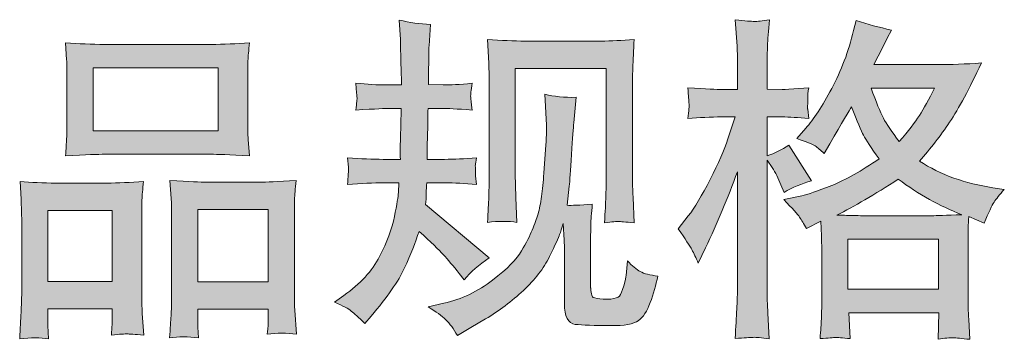
# Model space of a CAD drawing. Units: inches. Extents: x 4.6 to 92.6, y -72.4 to -5.3.
# Drawn here: x 29.2 to 35.3, y -72.3 to -70.4 of the extents above; entities that cross this region are included whole.
import ezdxf

# ---------------------------------------------------------------- set-up
doc = ezdxf.new("R2010")
doc.units = ezdxf.units.IN
doc.header["$MEASUREMENT"] = 0
doc.layers.add('图层 1', color=7, linetype='Continuous')

msp = doc.modelspace()

# ---------------------------------------------------------------- hatches: boundary and pattern name
at = {"layer": '图层 1'}
h = msp.add_hatch(color=7, dxfattribs=at)
h.dxf.hatch_style = 2
edge = h.paths.add_edge_path()
edge.add_spline(control_points=[(31.1123, -72.1126), (31.1123, -72.1126), (31.1702, -72.0712), (31.1702, -72.0712), (31.2722, -71.9996), (31.3459, -71.919), (31.3921, -71.8294), (31.4382, -71.7398), (31.4692, -71.6564), (31.4844, -71.58), (31.4995, -71.5035), (31.5078, -71.4539), (31.5092, -71.4304), (31.5092, -71.4304), (31.5113, -71.3705), (31.5113, -71.3705), (31.5113, -71.3705), (31.4224, -71.3705), (31.4224, -71.3705), (31.3535, -71.3705), (31.277, -71.3739), (31.1929, -71.3808), (31.1943, -71.3581), (31.1957, -71.3367), (31.1971, -71.3167), (31.1984, -71.2961), (31.1991, -71.2816), (31.1991, -71.2727), (31.1991, -71.2727), (31.1929, -71.2141), (31.1929, -71.2141), (31.2756, -71.221), (31.3493, -71.2244), (31.4141, -71.2244), (31.4141, -71.2244), (31.5216, -71.2244), (31.5216, -71.2244), (31.5202, -71.201), (31.5195, -71.1769), (31.5202, -71.1507), (31.5209, -71.1252), (31.5223, -71.0797), (31.5237, -71.015), (31.5237, -71.015), (31.5257, -70.9075), (31.5257, -70.9075), (31.5257, -70.9075), (31.443, -70.9075), (31.443, -70.9075), (31.4362, -70.9075), (31.37, -70.9109), (31.2446, -70.9178), (31.2474, -70.8951), (31.2494, -70.8772), (31.2508, -70.8648), (31.2522, -70.8524), (31.2522, -70.8427), (31.2515, -70.8351), (31.2508, -70.8282), (31.2487, -70.8), (31.2446, -70.7511), (31.3149, -70.758), (31.3783, -70.7614), (31.4348, -70.7614), (31.4348, -70.7614), (31.5278, -70.7614), (31.5278, -70.7614), (31.5278, -70.7242), (31.5271, -70.6994), (31.5264, -70.687), (31.5257, -70.6746), (31.525, -70.6415), (31.5237, -70.5878), (31.5223, -70.534), (31.5216, -70.4975), (31.5216, -70.4782), (31.5216, -70.4782), (31.5133, -70.3583), (31.5133, -70.3583), (31.5795, -70.3735), (31.6442, -70.3824), (31.7076, -70.3852), (31.7076, -70.3852), (31.6994, -70.5175), (31.6994, -70.5175), (31.698, -70.5258), (31.6973, -70.5547), (31.6973, -70.6043), (31.6973, -70.6043), (31.6952, -70.6849), (31.6952, -70.6849), (31.6952, -70.6849), (31.6952, -70.7593), (31.6952, -70.7593), (31.6952, -70.7593), (31.7882, -70.7614), (31.7882, -70.7614), (31.8296, -70.7628), (31.8895, -70.7593), (31.9681, -70.7511), (31.9639, -70.7752), (31.9612, -70.7931), (31.9598, -70.8055), (31.9584, -70.8179), (31.9577, -70.8289), (31.9584, -70.8386), (31.9591, -70.8475), (31.9626, -70.8737), (31.9681, -70.9178), (31.8689, -70.9109), (31.8096, -70.9075), (31.7903, -70.9075), (31.7903, -70.9075), (31.6932, -70.9075), (31.6932, -70.9075), (31.6918, -70.9564), (31.6911, -70.9922), (31.6911, -71.015), (31.6911, -71.015), (31.687, -71.1424), (31.687, -71.1424), (31.687, -71.1424), (31.687, -71.2244), (31.687, -71.2244), (31.687, -71.2244), (31.7965, -71.2244), (31.7965, -71.2244), (31.8544, -71.2244), (31.9205, -71.221), (31.9949, -71.2141), (31.9908, -71.2375), (31.9881, -71.2527), (31.9874, -71.2589), (31.9867, -71.2651), (31.9874, -71.2789), (31.9887, -71.2995), (31.9887, -71.2995), (31.9887, -71.3264), (31.9887, -71.3264), (31.9887, -71.3264), (31.9949, -71.3808), (31.9949, -71.3808), (31.9205, -71.3739), (31.8558, -71.3705), (31.8006, -71.3705), (31.8006, -71.3705), (31.6849, -71.3705), (31.6849, -71.3705), (31.6835, -71.3925), (31.6821, -71.4139), (31.6814, -71.4353), (31.6808, -71.4566), (31.6808, -71.469), (31.6808, -71.4718), (31.6808, -71.4718), (31.6766, -71.5049), (31.6766, -71.5049), (31.6766, -71.5049), (32.0735, -71.8376), (32.0735, -71.8376), (32.0087, -71.8804), (31.9571, -71.9258), (31.9185, -71.9741), (31.9185, -71.9741), (31.8875, -71.9348), (31.8875, -71.9348), (31.8489, -71.8866), (31.8158, -71.8473), (31.7889, -71.8177), (31.7621, -71.788), (31.7118, -71.7398), (31.6373, -71.6723), (31.6153, -71.7426), (31.585, -71.8184), (31.5471, -71.9003), (31.5092, -71.9823), (31.4403, -72.0822), (31.3397, -72.1994), (31.3397, -72.1994), (31.3004, -72.2449), (31.3004, -72.2449), (31.2618, -72.2077), (31.2336, -72.1822), (31.2164, -72.1684), (31.1991, -72.1546), (31.1647, -72.136), (31.1123, -72.1126)], knot_values=[0, 0, 0, 0, 1, 1, 1, 2, 2, 2, 3, 3, 3, 4, 4, 4, 5, 5, 5, 6, 6, 6, 7, 7, 7, 8, 8, 8, 9, 9, 9, 10, 10, 10, 11, 11, 11, 12, 12, 12, 13, 13, 13, 14, 14, 14, 15, 15, 15, 16, 16, 16, 17, 17, 17, 18, 18, 18, 19, 19, 19, 20, 20, 20, 21, 21, 21, 22, 22, 22, 23, 23, 23, 24, 24, 24, 25, 25, 25, 26, 26, 26, 27, 27, 27, 28, 28, 28, 29, 29, 29, 30, 30, 30, 31, 31, 31, 32, 32, 32, 33, 33, 33, 34, 34, 34, 35, 35, 35, 36, 36, 36, 37, 37, 37, 38, 38, 38, 39, 39, 39, 40, 40, 40, 41, 41, 41, 42, 42, 42, 43, 43, 43, 44, 44, 44, 45, 45, 45, 46, 46, 46, 47, 47, 47, 48, 48, 48, 49, 49, 49, 50, 50, 50, 51, 51, 51, 52, 52, 52, 53, 53, 53, 54, 54, 54, 55, 55, 55, 56, 56, 56, 57, 57, 57, 58, 58, 58, 59, 59, 59, 60, 60, 60, 61, 61, 61, 62, 62, 62, 62], degree=3, periodic=0)
edge = h.paths.add_edge_path()
edge.add_spline(control_points=[(31.6938, -72.1429), (31.6938, -72.1429), (31.791, -72.1201), (31.791, -72.1201), (31.9026, -72.094), (32.0039, -72.0457), (32.0949, -71.9755), (32.1858, -71.9052), (32.2457, -71.8445), (32.2747, -71.7942), (32.3036, -71.7439), (32.3257, -71.7005), (32.3408, -71.664), (32.356, -71.6275), (32.3677, -71.5944), (32.3767, -71.5641), (32.3856, -71.5338), (32.3932, -71.4973), (32.3987, -71.4552), (32.4042, -71.4132), (32.409, -71.365), (32.4132, -71.3099), (32.4132, -71.3099), (32.4235, -71.1631), (32.4235, -71.1631), (32.429, -71.0914), (32.4311, -71.0411), (32.4297, -71.0122), (32.4297, -71.0122), (32.4194, -70.82), (32.4194, -70.82), (32.4759, -70.8337), (32.5406, -70.8399), (32.6137, -70.8386), (32.6137, -70.8386), (32.5992, -70.9977), (32.5992, -70.9977), (32.5965, -71.0267), (32.592, -71.0921), (32.5854, -71.1941), (32.5785, -71.2961), (32.5737, -71.3615), (32.5713, -71.3905), (32.5713, -71.3905), (32.5572, -71.5104), (32.5572, -71.5104), (32.5841, -71.5117), (32.6364, -71.5097), (32.7143, -71.5042), (32.7088, -71.5593), (32.7053, -71.6013), (32.7046, -71.6309), (32.7039, -71.6606), (32.7039, -71.6943), (32.7039, -71.7315), (32.7039, -71.7315), (32.7039, -72.023), (32.7039, -72.023), (32.7039, -72.0258), (32.7046, -72.0347), (32.7067, -72.0499), (32.7088, -72.065), (32.7115, -72.0747), (32.715, -72.0795), (32.7184, -72.0843), (32.7343, -72.0885), (32.7618, -72.0919), (32.7894, -72.0953), (32.8121, -72.096), (32.83, -72.0933), (32.8562, -72.0905), (32.8734, -72.0843), (32.8824, -72.0747), (32.8914, -72.065), (32.9003, -72.0437), (32.9093, -72.0106), (32.9182, -71.9775), (32.9237, -71.9562), (32.9251, -71.9465), (32.9251, -71.9465), (32.9334, -71.8556), (32.9334, -71.8556), (32.9623, -71.8873), (32.9885, -71.9093), (33.0126, -71.9224), (33.0367, -71.9355), (33.0733, -71.9451), (33.1215, -71.9506), (33.1091, -72.0071), (33.0932, -72.0623), (33.074, -72.116), (33.0547, -72.1698), (33.0299, -72.207), (33.0002, -72.2283), (32.9706, -72.2497), (32.9134, -72.26), (32.828, -72.2586), (32.7263, -72.2586), (32.653, -72.2559), (32.6082, -72.2511), (32.5634, -72.2462), (32.5413, -72.2028), (32.5413, -72.1201), (32.5413, -72.1201), (32.5413, -71.8225), (32.5413, -71.8225), (32.5413, -71.7798), (32.5406, -71.7481), (32.5393, -71.7274), (32.5393, -71.7274), (32.5331, -71.6241), (32.5331, -71.6241), (32.5248, -71.653), (32.5172, -71.6757), (32.511, -71.693), (32.5048, -71.7102), (32.4841, -71.7557), (32.4483, -71.8294), (32.4125, -71.9031), (32.3581, -71.9734), (32.2857, -72.0402), (32.2134, -72.1071), (32.1355, -72.1663), (32.0514, -72.2173), (32.0514, -72.2173), (31.9584, -72.271), (31.9584, -72.271), (31.9584, -72.271), (31.8757, -72.3207), (31.8757, -72.3207), (31.8523, -72.2793), (31.8282, -72.2462), (31.8041, -72.2221), (31.78, -72.198), (31.7435, -72.1718), (31.6938, -72.1429)], knot_values=[0, 0, 0, 0, 1, 1, 1, 2, 2, 2, 3, 3, 3, 4, 4, 4, 5, 5, 5, 6, 6, 6, 7, 7, 7, 8, 8, 8, 9, 9, 9, 10, 10, 10, 11, 11, 11, 12, 12, 12, 13, 13, 13, 14, 14, 14, 15, 15, 15, 16, 16, 16, 17, 17, 17, 18, 18, 18, 19, 19, 19, 20, 20, 20, 21, 21, 21, 22, 22, 22, 23, 23, 23, 24, 24, 24, 25, 25, 25, 26, 26, 26, 27, 27, 27, 28, 28, 28, 29, 29, 29, 30, 30, 30, 31, 31, 31, 32, 32, 32, 33, 33, 33, 34, 34, 34, 35, 35, 35, 36, 36, 36, 37, 37, 37, 38, 38, 38, 39, 39, 39, 40, 40, 40, 41, 41, 41, 42, 42, 42, 43, 43, 43, 44, 44, 44, 45, 45, 45, 45], degree=3, periodic=0)
edge = h.paths.add_edge_path()
edge.add_spline(control_points=[(32.0625, -71.6165), (32.0666, -71.5489), (32.0694, -71.4966), (32.0707, -71.4594), (32.0721, -71.4222), (32.0728, -71.3801), (32.0728, -71.3333), (32.0728, -71.3333), (32.0728, -70.771), (32.0728, -70.771), (32.0728, -70.6966), (32.0721, -70.6484), (32.0707, -70.6264), (32.0707, -70.6264), (32.0625, -70.4782), (32.0625, -70.4782), (32.1472, -70.4851), (32.2258, -70.4885), (32.2981, -70.4885), (32.2981, -70.4885), (32.7701, -70.4885), (32.7701, -70.4885), (32.83, -70.4885), (32.8979, -70.4851), (32.9734, -70.4782), (32.9706, -70.5478), (32.9678, -70.6077), (32.9658, -70.6574), (32.9637, -70.707), (32.963, -70.7462), (32.963, -70.7752), (32.963, -70.7752), (32.963, -71.3126), (32.963, -71.3126), (32.963, -71.3416), (32.9644, -71.3912), (32.9672, -71.4614), (32.9672, -71.4614), (32.9734, -71.6185), (32.9734, -71.6185), (32.9193, -71.6144), (32.8872, -71.6116), (32.8776, -71.611), (32.8679, -71.6103), (32.8383, -71.613), (32.7901, -71.6185), (32.7942, -71.5496), (32.797, -71.4959), (32.7983, -71.458), (32.7997, -71.4201), (32.8004, -71.3726), (32.8004, -71.3147), (32.8004, -71.3147), (32.8004, -70.6594), (32.8004, -70.6594), (32.8004, -70.6594), (32.2354, -70.6594), (32.2354, -70.6594), (32.2354, -70.6594), (32.2354, -71.325), (32.2354, -71.325), (32.2354, -71.3443), (32.2368, -71.3898), (32.2395, -71.4614), (32.2395, -71.4614), (32.2457, -71.6165), (32.2457, -71.6165), (32.1937, -71.6082), (32.1328, -71.6082), (32.0625, -71.6165)], knot_values=[0, 0, 0, 0, 1, 1, 1, 2, 2, 2, 3, 3, 3, 4, 4, 4, 5, 5, 5, 6, 6, 6, 7, 7, 7, 8, 8, 8, 9, 9, 9, 10, 10, 10, 11, 11, 11, 12, 12, 12, 13, 13, 13, 14, 14, 14, 15, 15, 15, 16, 16, 16, 17, 17, 17, 18, 18, 18, 19, 19, 19, 20, 20, 20, 21, 21, 21, 22, 22, 22, 23, 23, 23, 23], degree=3, periodic=0)
h = msp.add_hatch(color=7, dxfattribs=at)
h.dxf.hatch_style = 2
h.paths.add_polyline_path([(34.3025, -71.7212), (34.8647, -71.7212), (34.8647, -72.0326), (34.3025, -72.0326)])
edge = h.paths.add_edge_path()
edge.add_spline(control_points=[(33.333, -71.786), (33.3454, -71.8087), (33.3585, -71.837), (33.3723, -71.87), (33.3723, -71.87), (33.4178, -71.7749), (33.4178, -71.7749), (33.4908, -71.622), (33.557, -71.4642), (33.6162, -71.3016), (33.6162, -71.3016), (33.6162, -72.0044), (33.6162, -72.0044), (33.6162, -72.0581), (33.6148, -72.1091), (33.6121, -72.1574), (33.6093, -72.2056), (33.6059, -72.2662), (33.6017, -72.3393), (33.6582, -72.3351), (33.6958, -72.3324), (33.7137, -72.3317), (33.7316, -72.331), (33.7647, -72.3344), (33.8133, -72.3413), (33.8133, -72.3413), (33.805, -72.1822), (33.805, -72.1822), (33.8022, -72.1339), (33.8009, -72.0754), (33.8009, -72.0065), (33.8009, -72.0065), (33.8009, -71.2292), (33.8009, -71.2292), (33.8009, -71.2292), (33.8319, -71.2747), (33.8319, -71.2747), (33.8429, -71.2926), (33.8525, -71.3092), (33.8608, -71.3243), (33.8608, -71.3243), (33.8856, -71.3822), (33.8856, -71.3822), (33.8856, -71.3822), (33.9063, -71.4297), (33.9063, -71.4297), (33.9587, -71.3994), (34.0152, -71.3753), (34.0758, -71.3574), (34.0758, -71.3574), (33.9352, -71.1362), (33.9352, -71.1362), (33.8925, -71.1652), (33.8477, -71.1872), (33.8009, -71.2024), (33.8009, -71.2024), (33.8009, -70.9605), (33.8009, -70.9605), (33.8009, -70.9605), (33.8918, -70.9605), (33.8918, -70.9605), (33.9387, -70.9605), (33.9945, -70.964), (34.0592, -70.9709), (34.0592, -70.9709), (34.053, -70.913), (34.053, -70.913), (34.0517, -70.913), (34.0517, -70.9013), (34.053, -70.8778), (34.053, -70.8778), (34.053, -70.8413), (34.053, -70.8413), (34.053, -70.8282), (34.0551, -70.8076), (34.0592, -70.7793), (34.0592, -70.7793), (33.9662, -70.7855), (33.9662, -70.7855), (33.9194, -70.7896), (33.8953, -70.791), (33.8939, -70.7896), (33.8939, -70.7896), (33.8009, -70.7876), (33.8009, -70.7876), (33.8009, -70.7876), (33.8009, -70.6656), (33.8009, -70.6656), (33.8009, -70.6009), (33.8016, -70.5512), (33.8029, -70.5168), (33.8043, -70.4823), (33.8084, -70.4286), (33.8153, -70.3556), (33.7699, -70.3638), (33.7382, -70.3673), (33.7213, -70.3666), (33.7041, -70.3659), (33.6644, -70.3631), (33.6017, -70.3576), (33.6017, -70.3576), (33.6141, -70.5209), (33.6141, -70.5209), (33.6155, -70.5361), (33.6162, -70.5809), (33.6162, -70.6553), (33.6162, -70.6553), (33.6162, -70.7896), (33.6162, -70.7896), (33.6162, -70.7896), (33.5191, -70.7896), (33.5191, -70.7896), (33.4915, -70.7896), (33.4212, -70.7862), (33.3082, -70.7793), (33.3124, -70.831), (33.3144, -70.862), (33.3151, -70.873), (33.3158, -70.8834), (33.3158, -70.8964), (33.3144, -70.9109), (33.313, -70.9254), (33.311, -70.9454), (33.3082, -70.9709), (33.3785, -70.964), (33.4488, -70.9605), (33.5191, -70.9605), (33.5191, -70.9605), (33.6017, -70.9605), (33.6017, -70.9605), (33.6017, -70.9605), (33.5563, -71.097), (33.5563, -71.097), (33.5342, -71.1659), (33.4977, -71.2499), (33.4467, -71.3498), (33.3957, -71.4497), (33.3502, -71.5255), (33.3103, -71.5765), (33.3103, -71.5765), (33.2483, -71.6571), (33.2483, -71.6571), (33.2924, -71.7205), (33.3206, -71.7632), (33.333, -71.786)], knot_values=[0, 0, 0, 0, 1, 1, 1, 2, 2, 2, 3, 3, 3, 4, 4, 4, 5, 5, 5, 6, 6, 6, 7, 7, 7, 8, 8, 8, 9, 9, 9, 10, 10, 10, 11, 11, 11, 12, 12, 12, 13, 13, 13, 14, 14, 14, 15, 15, 15, 16, 16, 16, 17, 17, 17, 18, 18, 18, 19, 19, 19, 20, 20, 20, 21, 21, 21, 22, 22, 22, 23, 23, 23, 24, 24, 24, 25, 25, 25, 26, 26, 26, 27, 27, 27, 28, 28, 28, 29, 29, 29, 30, 30, 30, 31, 31, 31, 32, 32, 32, 33, 33, 33, 34, 34, 34, 35, 35, 35, 36, 36, 36, 37, 37, 37, 38, 38, 38, 39, 39, 39, 40, 40, 40, 41, 41, 41, 42, 42, 42, 43, 43, 43, 44, 44, 44, 45, 45, 45, 46, 46, 46, 47, 47, 47, 48, 48, 48, 48], degree=3, periodic=0)
edge = h.paths.add_edge_path()
edge.add_spline(control_points=[(34.0021, -71.5841), (34.0138, -71.602), (34.0282, -71.6254), (34.0448, -71.6544), (34.0448, -71.6544), (34.1337, -71.6089), (34.1337, -71.6089), (34.1337, -71.6089), (34.1378, -71.6998), (34.1378, -71.6998), (34.1392, -71.7288), (34.1399, -71.7563), (34.1399, -71.7825), (34.1399, -71.7825), (34.1399, -72.1002), (34.1399, -72.1002), (34.1399, -72.1498), (34.1392, -72.189), (34.1378, -72.218), (34.1364, -72.2469), (34.1337, -72.2876), (34.1295, -72.3399), (34.1819, -72.3358), (34.2139, -72.3331), (34.2256, -72.3324), (34.2374, -72.3317), (34.268, -72.3344), (34.3176, -72.3399), (34.3176, -72.3399), (34.3094, -72.1787), (34.3094, -72.1787), (34.3094, -72.1787), (34.8668, -72.1787), (34.8668, -72.1787), (34.8668, -72.1787), (34.8626, -72.3441), (34.8626, -72.3441), (34.9054, -72.3372), (34.9364, -72.3337), (34.956, -72.3344), (34.9753, -72.3351), (35.0101, -72.3386), (35.0597, -72.3441), (35.0597, -72.3441), (35.0535, -72.2201), (35.0535, -72.2201), (35.0507, -72.1649), (35.0494, -72.125), (35.0494, -72.1002), (35.0494, -72.1002), (35.0494, -71.7949), (35.0494, -71.7949), (35.0494, -71.7343), (35.0494, -71.6971), (35.0494, -71.6833), (35.0494, -71.6695), (35.0507, -71.6351), (35.0535, -71.58), (35.0535, -71.58), (35.1486, -71.6213), (35.1486, -71.6213), (35.1775, -71.5538), (35.1982, -71.5104), (35.2113, -71.4904), (35.2244, -71.4704), (35.2457, -71.4442), (35.2747, -71.4111), (35.2747, -71.4111), (35.2044, -71.4008), (35.2044, -71.4008), (35.0318, -71.376), (34.8792, -71.3209), (34.7469, -71.2354), (34.8158, -71.1583), (34.8785, -71.0777), (34.935, -70.9929), (34.9918, -70.9089), (35.0576, -70.7855), (35.1321, -70.625), (35.0328, -70.6319), (34.9433, -70.6353), (34.8647, -70.6353), (34.8647, -70.6353), (34.463, -70.6353), (34.463, -70.6353), (34.463, -70.6353), (34.4899, -70.5816), (34.4899, -70.5816), (34.4899, -70.5816), (34.5188, -70.5258), (34.5188, -70.5258), (34.5188, -70.5258), (34.5457, -70.4699), (34.5457, -70.4699), (34.5457, -70.4699), (34.5726, -70.4203), (34.5726, -70.4203), (34.4982, -70.4038), (34.4251, -70.3838), (34.3531, -70.3604), (34.3531, -70.3604), (34.3383, -70.4224), (34.3383, -70.4224), (34.3066, -70.5533), (34.2611, -70.6739), (34.2019, -70.7834), (34.1426, -70.8937), (34.0889, -70.9764), (34.0406, -71.0315), (34.0406, -71.0315), (33.9848, -71.0956), (33.9848, -71.0956), (34.0441, -71.1149), (34.082, -71.13), (34.0985, -71.141), (34.1151, -71.1521), (34.1337, -71.1672), (34.1543, -71.1879), (34.1543, -71.1879), (34.1895, -71.1286), (34.1895, -71.1286), (34.268, -70.995), (34.3135, -70.9178), (34.3259, -70.8971), (34.3607, -70.9881), (34.3852, -71.0473), (34.3996, -71.0749), (34.4141, -71.1025), (34.4465, -71.1514), (34.4961, -71.221), (34.3883, -71.2968), (34.2901, -71.3519), (34.2019, -71.387), (34.1137, -71.4222), (34.0517, -71.4435), (34.0158, -71.4504), (34.0158, -71.4504), (33.9042, -71.4752), (33.9042, -71.4752), (33.958, -71.5303), (33.9903, -71.5662), (34.0021, -71.5841)], knot_values=[0, 0, 0, 0, 1, 1, 1, 2, 2, 2, 3, 3, 3, 4, 4, 4, 5, 5, 5, 6, 6, 6, 7, 7, 7, 8, 8, 8, 9, 9, 9, 10, 10, 10, 11, 11, 11, 12, 12, 12, 13, 13, 13, 14, 14, 14, 15, 15, 15, 16, 16, 16, 17, 17, 17, 18, 18, 18, 19, 19, 19, 20, 20, 20, 21, 21, 21, 22, 22, 22, 23, 23, 23, 24, 24, 24, 25, 25, 25, 26, 26, 26, 27, 27, 27, 28, 28, 28, 29, 29, 29, 30, 30, 30, 31, 31, 31, 32, 32, 32, 33, 33, 33, 34, 34, 34, 35, 35, 35, 36, 36, 36, 37, 37, 37, 38, 38, 38, 39, 39, 39, 40, 40, 40, 41, 41, 41, 42, 42, 42, 43, 43, 43, 44, 44, 44, 45, 45, 45, 46, 46, 46, 47, 47, 47, 47], degree=3, periodic=0)
edge = h.paths.add_edge_path()
edge.add_spline(control_points=[(34.616, -71.3478), (34.7414, -71.4415), (34.873, -71.5152), (35.0108, -71.5689), (34.9116, -71.5731), (34.8502, -71.5751), (34.8268, -71.5751), (34.8268, -71.5751), (34.3927, -71.5751), (34.3927, -71.5751), (34.379, -71.5751), (34.3569, -71.5744), (34.3273, -71.5738), (34.2976, -71.5731), (34.2666, -71.5724), (34.2336, -71.571), (34.3397, -71.5186), (34.4671, -71.4442), (34.616, -71.3478)], knot_values=[0, 0, 0, 0, 1, 1, 1, 2, 2, 2, 3, 3, 3, 4, 4, 4, 5, 5, 5, 6, 6, 6, 6], degree=3, periodic=0)
edge = h.paths.add_edge_path()
edge.add_spline(control_points=[(34.8413, -70.7814), (34.8055, -70.8517), (34.7738, -70.9082), (34.7469, -70.9509), (34.72, -70.9936), (34.6787, -71.048), (34.6222, -71.1142), (34.5753, -71.0535), (34.5422, -71.0046), (34.523, -70.9674), (34.5037, -70.9302), (34.4782, -70.8682), (34.4465, -70.7814), (34.4465, -70.7814), (34.8413, -70.7814), (34.8413, -70.7814)], knot_values=[0, 0, 0, 0, 1, 1, 1, 2, 2, 2, 3, 3, 3, 4, 4, 4, 5, 5, 5, 5], degree=3, periodic=0)
h = msp.add_hatch(color=7, dxfattribs=at)
h.dxf.hatch_style = 2
h.paths.add_polyline_path([(29.6116, -70.6553), (30.3888, -70.6553), (30.3888, -71.0467), (29.6116, -71.0467)])
edge = h.paths.add_edge_path()
edge.add_spline(control_points=[(29.3346, -72.3406), (29.3346, -72.3406), (29.3305, -72.2579), (29.3305, -72.2579), (29.3305, -72.2579), (29.3305, -72.2063), (29.3305, -72.2063), (29.3305, -72.2063), (29.3305, -72.1546), (29.3305, -72.1546), (29.3305, -72.1546), (29.7301, -72.1546), (29.7301, -72.1546), (29.7301, -72.1546), (29.7301, -72.2042), (29.7301, -72.2042), (29.7301, -72.2373), (29.7295, -72.2573), (29.7288, -72.2648), (29.7281, -72.2724), (29.7274, -72.2903), (29.726, -72.3179), (29.7787, -72.3124), (29.8114, -72.3096), (29.8232, -72.3103), (29.8356, -72.311), (29.87, -72.3138), (29.9272, -72.3179), (29.9272, -72.3179), (29.9169, -72.1835), (29.9169, -72.1835), (29.9155, -72.1698), (29.9148, -72.1208), (29.9148, -72.0375), (29.9148, -72.0375), (29.9148, -71.6041), (29.9148, -71.6041), (29.9148, -71.5455), (29.9148, -71.5028), (29.9155, -71.4766), (29.9162, -71.4497), (29.9196, -71.4118), (29.9251, -71.3615), (29.8445, -71.3684), (29.768, -71.3719), (29.6957, -71.3719), (29.6957, -71.3719), (29.3808, -71.3719), (29.3808, -71.3719), (29.2998, -71.3719), (29.2254, -71.3684), (29.1576, -71.3615), (29.1576, -71.3615), (29.1638, -71.4725), (29.1638, -71.4725), (29.1665, -71.52), (29.1679, -71.5641), (29.1679, -71.6048), (29.1679, -71.6048), (29.1679, -72.0561), (29.1679, -72.0561), (29.1679, -72.0919), (29.1665, -72.1325), (29.1638, -72.1766), (29.161, -72.2214), (29.1583, -72.2759), (29.1555, -72.3406), (29.2244, -72.3324), (29.2843, -72.3324), (29.3346, -72.3406)], knot_values=[0, 0, 0, 0, 1, 1, 1, 2, 2, 2, 3, 3, 3, 4, 4, 4, 5, 5, 5, 6, 6, 6, 7, 7, 7, 8, 8, 8, 9, 9, 9, 10, 10, 10, 11, 11, 11, 12, 12, 12, 13, 13, 13, 14, 14, 14, 15, 15, 15, 16, 16, 16, 17, 17, 17, 18, 18, 18, 19, 19, 19, 20, 20, 20, 21, 21, 21, 22, 22, 22, 23, 23, 23, 23], degree=3, periodic=0)
h.paths.add_polyline_path([(29.3305, -71.5427), (29.7301, -71.5427), (29.7301, -71.9837), (29.3305, -71.9837)])
edge = h.paths.add_edge_path()
edge.add_spline(control_points=[(29.684, -71.1927), (29.684, -71.1927), (30.3447, -71.1927), (30.3447, -71.1927), (30.3792, -71.1927), (30.4591, -71.1962), (30.5838, -71.2031), (30.5838, -71.2031), (30.5756, -71.1011), (30.5756, -71.1011), (30.5742, -71.0873), (30.5735, -71.0522), (30.5735, -70.995), (30.5735, -70.995), (30.5735, -70.7332), (30.5735, -70.7332), (30.5735, -70.6773), (30.5735, -70.6367), (30.5742, -70.6105), (30.5749, -70.585), (30.5783, -70.5478), (30.5838, -70.4989), (30.5018, -70.5058), (30.4223, -70.5092), (30.3447, -70.5092), (30.3447, -70.5092), (29.684, -70.5092), (29.684, -70.5092), (29.6034, -70.5092), (29.5221, -70.5058), (29.4408, -70.4989), (29.4408, -70.4989), (29.447, -70.605), (29.447, -70.605), (29.4483, -70.6264), (29.449, -70.6684), (29.449, -70.7311), (29.449, -70.7311), (29.449, -70.995), (29.449, -70.995), (29.449, -71.0349), (29.4483, -71.068), (29.447, -71.0949), (29.4456, -71.1218), (29.4435, -71.1583), (29.4408, -71.2031), (29.5668, -71.1962), (29.6475, -71.1927), (29.684, -71.1927)], knot_values=[0, 0, 0, 0, 1, 1, 1, 2, 2, 2, 3, 3, 3, 4, 4, 4, 5, 5, 5, 6, 6, 6, 7, 7, 7, 8, 8, 8, 9, 9, 9, 10, 10, 10, 11, 11, 11, 12, 12, 12, 13, 13, 13, 14, 14, 14, 15, 15, 15, 16, 16, 16, 16], degree=3, periodic=0)
edge = h.paths.add_edge_path()
edge.add_spline(control_points=[(30.2662, -72.3351), (30.2662, -72.3351), (30.2621, -72.269), (30.2621, -72.269), (30.2621, -72.269), (30.2621, -72.2214), (30.2621, -72.2214), (30.2621, -72.2214), (30.2621, -72.1574), (30.2621, -72.1574), (30.2621, -72.1574), (30.7003, -72.1574), (30.7003, -72.1574), (30.7003, -72.1574), (30.7003, -72.209), (30.7003, -72.209), (30.7003, -72.2393), (30.6996, -72.2579), (30.6989, -72.2648), (30.6982, -72.2717), (30.6968, -72.2876), (30.6941, -72.3124), (30.754, -72.3041), (30.8147, -72.3041), (30.8753, -72.3124), (30.8753, -72.3124), (30.865, -72.1636), (30.865, -72.1636), (30.8636, -72.147), (30.8629, -72.1029), (30.8629, -72.0313), (30.8629, -72.0313), (30.8629, -71.6116), (30.8629, -71.6116), (30.8629, -71.5489), (30.8629, -71.5035), (30.8636, -71.4752), (30.8643, -71.4477), (30.8677, -71.4077), (30.8732, -71.356), (30.7575, -71.3629), (30.6837, -71.3664), (30.6527, -71.3664), (30.6527, -71.3664), (30.3117, -71.3664), (30.3117, -71.3664), (30.2841, -71.3664), (30.2104, -71.3629), (30.0891, -71.356), (30.0891, -71.356), (30.0974, -71.469), (30.0974, -71.469), (30.0988, -71.4856), (30.0995, -71.5331), (30.0995, -71.6116), (30.0995, -71.6116), (30.0995, -72.0547), (30.0995, -72.0547), (30.0995, -72.1188), (30.0981, -72.1663), (30.096, -72.1973), (30.0939, -72.2283), (30.0912, -72.2745), (30.0871, -72.3351), (30.1429, -72.3269), (30.2025, -72.3269), (30.2662, -72.3351)], knot_values=[0, 0, 0, 0, 1, 1, 1, 2, 2, 2, 3, 3, 3, 4, 4, 4, 5, 5, 5, 6, 6, 6, 7, 7, 7, 8, 8, 8, 9, 9, 9, 10, 10, 10, 11, 11, 11, 12, 12, 12, 13, 13, 13, 14, 14, 14, 15, 15, 15, 16, 16, 16, 17, 17, 17, 18, 18, 18, 19, 19, 19, 20, 20, 20, 21, 21, 21, 22, 22, 22, 22], degree=3, periodic=0)
h.paths.add_polyline_path([(30.2621, -71.5372), (30.7003, -71.5372), (30.7003, -71.9865), (30.2621, -71.9865)])

# ---------------------------------------------------------------- linework, layer by layer
at = {"layer": '图层 1', "color": 7, "lineweight": 0}
for points in [[(29.6116, -70.6553), (30.3888, -70.6553), (30.3888, -71.0467), (29.6116, -71.0467), (29.6116, -70.6553)], [(29.3305, -71.5427), (29.7301, -71.5427), (29.7301, -71.9837), (29.3305, -71.9837), (29.3305, -71.5427)], [(30.2621, -71.5372), (30.7003, -71.5372), (30.7003, -71.9865), (30.2621, -71.9865), (30.2621, -71.5372)], [(34.3025, -71.7212), (34.8647, -71.7212), (34.8647, -72.0326), (34.3025, -72.0326), (34.3025, -71.7212)]]:
    msp.add_lwpolyline(points, dxfattribs=at)
for points, knots in [([(31.1123, -72.1126), (31.1123, -72.1126), (31.1702, -72.0712), (31.1702, -72.0712), (31.2722, -71.9996), (31.3459, -71.919), (31.3921, -71.8294), (31.4382, -71.7398), (31.4692, -71.6564), (31.4844, -71.58), (31.4995, -71.5035), (31.5078, -71.4539), (31.5092, -71.4304), (31.5092, -71.4304), (31.5113, -71.3705), (31.5113, -71.3705), (31.5113, -71.3705), (31.4224, -71.3705), (31.4224, -71.3705), (31.3535, -71.3705), (31.277, -71.3739), (31.1929, -71.3808), (31.1943, -71.3581), (31.1957, -71.3367), (31.1971, -71.3167), (31.1984, -71.2961), (31.1991, -71.2816), (31.1991, -71.2727), (31.1991, -71.2727), (31.1929, -71.2141), (31.1929, -71.2141), (31.2756, -71.221), (31.3493, -71.2244), (31.4141, -71.2244), (31.4141, -71.2244), (31.5216, -71.2244), (31.5216, -71.2244), (31.5202, -71.201), (31.5195, -71.1769), (31.5202, -71.1507), (31.5209, -71.1252), (31.5223, -71.0797), (31.5237, -71.015), (31.5237, -71.015), (31.5257, -70.9075), (31.5257, -70.9075), (31.5257, -70.9075), (31.443, -70.9075), (31.443, -70.9075), (31.4362, -70.9075), (31.37, -70.9109), (31.2446, -70.9178), (31.2474, -70.8951), (31.2494, -70.8772), (31.2508, -70.8648), (31.2522, -70.8524), (31.2522, -70.8427), (31.2515, -70.8351), (31.2508, -70.8282), (31.2487, -70.8), (31.2446, -70.7511), (31.3149, -70.758), (31.3783, -70.7614), (31.4348, -70.7614), (31.4348, -70.7614), (31.5278, -70.7614), (31.5278, -70.7614), (31.5278, -70.7242), (31.5271, -70.6994), (31.5264, -70.687), (31.5257, -70.6746), (31.525, -70.6415), (31.5237, -70.5878), (31.5223, -70.534), (31.5216, -70.4975), (31.5216, -70.4782), (31.5216, -70.4782), (31.5133, -70.3583), (31.5133, -70.3583), (31.5795, -70.3735), (31.6442, -70.3824), (31.7076, -70.3852), (31.7076, -70.3852), (31.6994, -70.5175), (31.6994, -70.5175), (31.698, -70.5258), (31.6973, -70.5547), (31.6973, -70.6043), (31.6973, -70.6043), (31.6952, -70.6849), (31.6952, -70.6849), (31.6952, -70.6849), (31.6952, -70.7593), (31.6952, -70.7593), (31.6952, -70.7593), (31.7882, -70.7614), (31.7882, -70.7614), (31.8296, -70.7628), (31.8895, -70.7593), (31.9681, -70.7511), (31.9639, -70.7752), (31.9612, -70.7931), (31.9598, -70.8055), (31.9584, -70.8179), (31.9577, -70.8289), (31.9584, -70.8386), (31.9591, -70.8475), (31.9626, -70.8737), (31.9681, -70.9178), (31.8689, -70.9109), (31.8096, -70.9075), (31.7903, -70.9075), (31.7903, -70.9075), (31.6932, -70.9075), (31.6932, -70.9075), (31.6918, -70.9564), (31.6911, -70.9922), (31.6911, -71.015), (31.6911, -71.015), (31.687, -71.1424), (31.687, -71.1424), (31.687, -71.1424), (31.687, -71.2244), (31.687, -71.2244), (31.687, -71.2244), (31.7965, -71.2244), (31.7965, -71.2244), (31.8544, -71.2244), (31.9205, -71.221), (31.9949, -71.2141), (31.9908, -71.2375), (31.9881, -71.2527), (31.9874, -71.2589), (31.9867, -71.2651), (31.9874, -71.2789), (31.9887, -71.2995), (31.9887, -71.2995), (31.9887, -71.3264), (31.9887, -71.3264), (31.9887, -71.3264), (31.9949, -71.3808), (31.9949, -71.3808), (31.9205, -71.3739), (31.8558, -71.3705), (31.8006, -71.3705), (31.8006, -71.3705), (31.6849, -71.3705), (31.6849, -71.3705), (31.6835, -71.3925), (31.6821, -71.4139), (31.6814, -71.4353), (31.6808, -71.4566), (31.6808, -71.469), (31.6808, -71.4718), (31.6808, -71.4718), (31.6766, -71.5049), (31.6766, -71.5049), (31.6766, -71.5049), (32.0735, -71.8376), (32.0735, -71.8376), (32.0087, -71.8804), (31.9571, -71.9258), (31.9185, -71.9741), (31.9185, -71.9741), (31.8875, -71.9348), (31.8875, -71.9348), (31.8489, -71.8866), (31.8158, -71.8473), (31.7889, -71.8177), (31.7621, -71.788), (31.7118, -71.7398), (31.6373, -71.6723), (31.6153, -71.7426), (31.585, -71.8184), (31.5471, -71.9003), (31.5092, -71.9823), (31.4403, -72.0822), (31.3397, -72.1994), (31.3397, -72.1994), (31.3004, -72.2449), (31.3004, -72.2449), (31.2618, -72.2077), (31.2336, -72.1822), (31.2164, -72.1684), (31.1991, -72.1546), (31.1647, -72.136), (31.1123, -72.1126)], [0, 0, 0, 0, 1, 1, 1, 2, 2, 2, 3, 3, 3, 4, 4, 4, 5, 5, 5, 6, 6, 6, 7, 7, 7, 8, 8, 8, 9, 9, 9, 10, 10, 10, 11, 11, 11, 12, 12, 12, 13, 13, 13, 14, 14, 14, 15, 15, 15, 16, 16, 16, 17, 17, 17, 18, 18, 18, 19, 19, 19, 20, 20, 20, 21, 21, 21, 22, 22, 22, 23, 23, 23, 24, 24, 24, 25, 25, 25, 26, 26, 26, 27, 27, 27, 28, 28, 28, 29, 29, 29, 30, 30, 30, 31, 31, 31, 32, 32, 32, 33, 33, 33, 34, 34, 34, 35, 35, 35, 36, 36, 36, 37, 37, 37, 38, 38, 38, 39, 39, 39, 40, 40, 40, 41, 41, 41, 42, 42, 42, 43, 43, 43, 44, 44, 44, 45, 45, 45, 46, 46, 46, 47, 47, 47, 48, 48, 48, 49, 49, 49, 50, 50, 50, 51, 51, 51, 52, 52, 52, 53, 53, 53, 54, 54, 54, 55, 55, 55, 56, 56, 56, 57, 57, 57, 58, 58, 58, 59, 59, 59, 60, 60, 60, 61, 61, 61, 62, 62, 62, 62]), ([(33.333, -71.786), (33.3454, -71.8087), (33.3585, -71.837), (33.3723, -71.87), (33.3723, -71.87), (33.4178, -71.7749), (33.4178, -71.7749), (33.4908, -71.622), (33.557, -71.4642), (33.6162, -71.3016), (33.6162, -71.3016), (33.6162, -72.0044), (33.6162, -72.0044), (33.6162, -72.0581), (33.6148, -72.1091), (33.6121, -72.1574), (33.6093, -72.2056), (33.6059, -72.2662), (33.6017, -72.3393), (33.6582, -72.3351), (33.6958, -72.3324), (33.7137, -72.3317), (33.7316, -72.331), (33.7647, -72.3344), (33.8133, -72.3413), (33.8133, -72.3413), (33.805, -72.1822), (33.805, -72.1822), (33.8022, -72.1339), (33.8009, -72.0754), (33.8009, -72.0065), (33.8009, -72.0065), (33.8009, -71.2292), (33.8009, -71.2292), (33.8009, -71.2292), (33.8319, -71.2747), (33.8319, -71.2747), (33.8429, -71.2926), (33.8525, -71.3092), (33.8608, -71.3243), (33.8608, -71.3243), (33.8856, -71.3822), (33.8856, -71.3822), (33.8856, -71.3822), (33.9063, -71.4297), (33.9063, -71.4297), (33.9587, -71.3994), (34.0152, -71.3753), (34.0758, -71.3574), (34.0758, -71.3574), (33.9352, -71.1362), (33.9352, -71.1362), (33.8925, -71.1652), (33.8477, -71.1872), (33.8009, -71.2024), (33.8009, -71.2024), (33.8009, -70.9605), (33.8009, -70.9605), (33.8009, -70.9605), (33.8918, -70.9605), (33.8918, -70.9605), (33.9387, -70.9605), (33.9945, -70.964), (34.0592, -70.9709), (34.0592, -70.9709), (34.053, -70.913), (34.053, -70.913), (34.0517, -70.913), (34.0517, -70.9013), (34.053, -70.8778), (34.053, -70.8778), (34.053, -70.8413), (34.053, -70.8413), (34.053, -70.8282), (34.0551, -70.8076), (34.0592, -70.7793), (34.0592, -70.7793), (33.9662, -70.7855), (33.9662, -70.7855), (33.9194, -70.7896), (33.8953, -70.791), (33.8939, -70.7896), (33.8939, -70.7896), (33.8009, -70.7876), (33.8009, -70.7876), (33.8009, -70.7876), (33.8009, -70.6656), (33.8009, -70.6656), (33.8009, -70.6009), (33.8016, -70.5512), (33.8029, -70.5168), (33.8043, -70.4823), (33.8084, -70.4286), (33.8153, -70.3556), (33.7699, -70.3638), (33.7382, -70.3673), (33.7213, -70.3666), (33.7041, -70.3659), (33.6644, -70.3631), (33.6017, -70.3576), (33.6017, -70.3576), (33.6141, -70.5209), (33.6141, -70.5209), (33.6155, -70.5361), (33.6162, -70.5809), (33.6162, -70.6553), (33.6162, -70.6553), (33.6162, -70.7896), (33.6162, -70.7896), (33.6162, -70.7896), (33.5191, -70.7896), (33.5191, -70.7896), (33.4915, -70.7896), (33.4212, -70.7862), (33.3082, -70.7793), (33.3124, -70.831), (33.3144, -70.862), (33.3151, -70.873), (33.3158, -70.8834), (33.3158, -70.8964), (33.3144, -70.9109), (33.313, -70.9254), (33.311, -70.9454), (33.3082, -70.9709), (33.3785, -70.964), (33.4488, -70.9605), (33.5191, -70.9605), (33.5191, -70.9605), (33.6017, -70.9605), (33.6017, -70.9605), (33.6017, -70.9605), (33.5563, -71.097), (33.5563, -71.097), (33.5342, -71.1659), (33.4977, -71.2499), (33.4467, -71.3498), (33.3957, -71.4497), (33.3502, -71.5255), (33.3103, -71.5765), (33.3103, -71.5765), (33.2483, -71.6571), (33.2483, -71.6571), (33.2924, -71.7205), (33.3206, -71.7632), (33.333, -71.786)], [0, 0, 0, 0, 1, 1, 1, 2, 2, 2, 3, 3, 3, 4, 4, 4, 5, 5, 5, 6, 6, 6, 7, 7, 7, 8, 8, 8, 9, 9, 9, 10, 10, 10, 11, 11, 11, 12, 12, 12, 13, 13, 13, 14, 14, 14, 15, 15, 15, 16, 16, 16, 17, 17, 17, 18, 18, 18, 19, 19, 19, 20, 20, 20, 21, 21, 21, 22, 22, 22, 23, 23, 23, 24, 24, 24, 25, 25, 25, 26, 26, 26, 27, 27, 27, 28, 28, 28, 29, 29, 29, 30, 30, 30, 31, 31, 31, 32, 32, 32, 33, 33, 33, 34, 34, 34, 35, 35, 35, 36, 36, 36, 37, 37, 37, 38, 38, 38, 39, 39, 39, 40, 40, 40, 41, 41, 41, 42, 42, 42, 43, 43, 43, 44, 44, 44, 45, 45, 45, 46, 46, 46, 47, 47, 47, 48, 48, 48, 48]), ([(34.0021, -71.5841), (34.0138, -71.602), (34.0282, -71.6254), (34.0448, -71.6544), (34.0448, -71.6544), (34.1337, -71.6089), (34.1337, -71.6089), (34.1337, -71.6089), (34.1378, -71.6998), (34.1378, -71.6998), (34.1392, -71.7288), (34.1399, -71.7563), (34.1399, -71.7825), (34.1399, -71.7825), (34.1399, -72.1002), (34.1399, -72.1002), (34.1399, -72.1498), (34.1392, -72.189), (34.1378, -72.218), (34.1364, -72.2469), (34.1337, -72.2876), (34.1295, -72.3399), (34.1819, -72.3358), (34.2139, -72.3331), (34.2256, -72.3324), (34.2374, -72.3317), (34.268, -72.3344), (34.3176, -72.3399), (34.3176, -72.3399), (34.3094, -72.1787), (34.3094, -72.1787), (34.3094, -72.1787), (34.8668, -72.1787), (34.8668, -72.1787), (34.8668, -72.1787), (34.8626, -72.3441), (34.8626, -72.3441), (34.9054, -72.3372), (34.9364, -72.3337), (34.956, -72.3344), (34.9753, -72.3351), (35.0101, -72.3386), (35.0597, -72.3441), (35.0597, -72.3441), (35.0535, -72.2201), (35.0535, -72.2201), (35.0507, -72.1649), (35.0494, -72.125), (35.0494, -72.1002), (35.0494, -72.1002), (35.0494, -71.7949), (35.0494, -71.7949), (35.0494, -71.7343), (35.0494, -71.6971), (35.0494, -71.6833), (35.0494, -71.6695), (35.0507, -71.6351), (35.0535, -71.58), (35.0535, -71.58), (35.1486, -71.6213), (35.1486, -71.6213), (35.1775, -71.5538), (35.1982, -71.5104), (35.2113, -71.4904), (35.2244, -71.4704), (35.2457, -71.4442), (35.2747, -71.4111), (35.2747, -71.4111), (35.2044, -71.4008), (35.2044, -71.4008), (35.0318, -71.376), (34.8792, -71.3209), (34.7469, -71.2354), (34.8158, -71.1583), (34.8785, -71.0777), (34.935, -70.9929), (34.9918, -70.9089), (35.0576, -70.7855), (35.1321, -70.625), (35.0328, -70.6319), (34.9433, -70.6353), (34.8647, -70.6353), (34.8647, -70.6353), (34.463, -70.6353), (34.463, -70.6353), (34.463, -70.6353), (34.4899, -70.5816), (34.4899, -70.5816), (34.4899, -70.5816), (34.5188, -70.5258), (34.5188, -70.5258), (34.5188, -70.5258), (34.5457, -70.4699), (34.5457, -70.4699), (34.5457, -70.4699), (34.5726, -70.4203), (34.5726, -70.4203), (34.4982, -70.4038), (34.4251, -70.3838), (34.3531, -70.3604), (34.3531, -70.3604), (34.3383, -70.4224), (34.3383, -70.4224), (34.3066, -70.5533), (34.2611, -70.6739), (34.2019, -70.7834), (34.1426, -70.8937), (34.0889, -70.9764), (34.0406, -71.0315), (34.0406, -71.0315), (33.9848, -71.0956), (33.9848, -71.0956), (34.0441, -71.1149), (34.082, -71.13), (34.0985, -71.141), (34.1151, -71.1521), (34.1337, -71.1672), (34.1543, -71.1879), (34.1543, -71.1879), (34.1895, -71.1286), (34.1895, -71.1286), (34.268, -70.995), (34.3135, -70.9178), (34.3259, -70.8971), (34.3607, -70.9881), (34.3852, -71.0473), (34.3996, -71.0749), (34.4141, -71.1025), (34.4465, -71.1514), (34.4961, -71.221), (34.3883, -71.2968), (34.2901, -71.3519), (34.2019, -71.387), (34.1137, -71.4222), (34.0517, -71.4435), (34.0158, -71.4504), (34.0158, -71.4504), (33.9042, -71.4752), (33.9042, -71.4752), (33.958, -71.5303), (33.9903, -71.5662), (34.0021, -71.5841)], [0, 0, 0, 0, 1, 1, 1, 2, 2, 2, 3, 3, 3, 4, 4, 4, 5, 5, 5, 6, 6, 6, 7, 7, 7, 8, 8, 8, 9, 9, 9, 10, 10, 10, 11, 11, 11, 12, 12, 12, 13, 13, 13, 14, 14, 14, 15, 15, 15, 16, 16, 16, 17, 17, 17, 18, 18, 18, 19, 19, 19, 20, 20, 20, 21, 21, 21, 22, 22, 22, 23, 23, 23, 24, 24, 24, 25, 25, 25, 26, 26, 26, 27, 27, 27, 28, 28, 28, 29, 29, 29, 30, 30, 30, 31, 31, 31, 32, 32, 32, 33, 33, 33, 34, 34, 34, 35, 35, 35, 36, 36, 36, 37, 37, 37, 38, 38, 38, 39, 39, 39, 40, 40, 40, 41, 41, 41, 42, 42, 42, 43, 43, 43, 44, 44, 44, 45, 45, 45, 46, 46, 46, 47, 47, 47, 47]), ([(32.0625, -71.6165), (32.0666, -71.5489), (32.0694, -71.4966), (32.0707, -71.4594), (32.0721, -71.4222), (32.0728, -71.3801), (32.0728, -71.3333), (32.0728, -71.3333), (32.0728, -70.771), (32.0728, -70.771), (32.0728, -70.6966), (32.0721, -70.6484), (32.0707, -70.6264), (32.0707, -70.6264), (32.0625, -70.4782), (32.0625, -70.4782), (32.1472, -70.4851), (32.2258, -70.4885), (32.2981, -70.4885), (32.2981, -70.4885), (32.7701, -70.4885), (32.7701, -70.4885), (32.83, -70.4885), (32.8979, -70.4851), (32.9734, -70.4782), (32.9706, -70.5478), (32.9678, -70.6077), (32.9658, -70.6574), (32.9637, -70.707), (32.963, -70.7462), (32.963, -70.7752), (32.963, -70.7752), (32.963, -71.3126), (32.963, -71.3126), (32.963, -71.3416), (32.9644, -71.3912), (32.9672, -71.4614), (32.9672, -71.4614), (32.9734, -71.6185), (32.9734, -71.6185), (32.9193, -71.6144), (32.8872, -71.6116), (32.8776, -71.611), (32.8679, -71.6103), (32.8383, -71.613), (32.7901, -71.6185), (32.7942, -71.5496), (32.797, -71.4959), (32.7983, -71.458), (32.7997, -71.4201), (32.8004, -71.3726), (32.8004, -71.3147), (32.8004, -71.3147), (32.8004, -70.6594), (32.8004, -70.6594), (32.8004, -70.6594), (32.2354, -70.6594), (32.2354, -70.6594), (32.2354, -70.6594), (32.2354, -71.325), (32.2354, -71.325), (32.2354, -71.3443), (32.2368, -71.3898), (32.2395, -71.4614), (32.2395, -71.4614), (32.2457, -71.6165), (32.2457, -71.6165), (32.1937, -71.6082), (32.1328, -71.6082), (32.0625, -71.6165)], [0, 0, 0, 0, 1, 1, 1, 2, 2, 2, 3, 3, 3, 4, 4, 4, 5, 5, 5, 6, 6, 6, 7, 7, 7, 8, 8, 8, 9, 9, 9, 10, 10, 10, 11, 11, 11, 12, 12, 12, 13, 13, 13, 14, 14, 14, 15, 15, 15, 16, 16, 16, 17, 17, 17, 18, 18, 18, 19, 19, 19, 20, 20, 20, 21, 21, 21, 22, 22, 22, 23, 23, 23, 23]), ([(29.684, -71.1927), (29.684, -71.1927), (30.3447, -71.1927), (30.3447, -71.1927), (30.3792, -71.1927), (30.4591, -71.1962), (30.5838, -71.2031), (30.5838, -71.2031), (30.5756, -71.1011), (30.5756, -71.1011), (30.5742, -71.0873), (30.5735, -71.0522), (30.5735, -70.995), (30.5735, -70.995), (30.5735, -70.7332), (30.5735, -70.7332), (30.5735, -70.6773), (30.5735, -70.6367), (30.5742, -70.6105), (30.5749, -70.585), (30.5783, -70.5478), (30.5838, -70.4989), (30.5018, -70.5058), (30.4223, -70.5092), (30.3447, -70.5092), (30.3447, -70.5092), (29.684, -70.5092), (29.684, -70.5092), (29.6034, -70.5092), (29.5221, -70.5058), (29.4408, -70.4989), (29.4408, -70.4989), (29.447, -70.605), (29.447, -70.605), (29.4483, -70.6264), (29.449, -70.6684), (29.449, -70.7311), (29.449, -70.7311), (29.449, -70.995), (29.449, -70.995), (29.449, -71.0349), (29.4483, -71.068), (29.447, -71.0949), (29.4456, -71.1218), (29.4435, -71.1583), (29.4408, -71.2031), (29.5668, -71.1962), (29.6475, -71.1927), (29.684, -71.1927)], [0, 0, 0, 0, 1, 1, 1, 2, 2, 2, 3, 3, 3, 4, 4, 4, 5, 5, 5, 6, 6, 6, 7, 7, 7, 8, 8, 8, 9, 9, 9, 10, 10, 10, 11, 11, 11, 12, 12, 12, 13, 13, 13, 14, 14, 14, 15, 15, 15, 16, 16, 16, 16]), ([(34.8413, -70.7814), (34.8055, -70.8517), (34.7738, -70.9082), (34.7469, -70.9509), (34.72, -70.9936), (34.6787, -71.048), (34.6222, -71.1142), (34.5753, -71.0535), (34.5422, -71.0046), (34.523, -70.9674), (34.5037, -70.9302), (34.4782, -70.8682), (34.4465, -70.7814), (34.4465, -70.7814), (34.8413, -70.7814), (34.8413, -70.7814)], [0, 0, 0, 0, 1, 1, 1, 2, 2, 2, 3, 3, 3, 4, 4, 4, 5, 5, 5, 5]), ([(31.6938, -72.1429), (31.6938, -72.1429), (31.791, -72.1201), (31.791, -72.1201), (31.9026, -72.094), (32.0039, -72.0457), (32.0949, -71.9755), (32.1858, -71.9052), (32.2457, -71.8445), (32.2747, -71.7942), (32.3036, -71.7439), (32.3257, -71.7005), (32.3408, -71.664), (32.356, -71.6275), (32.3677, -71.5944), (32.3767, -71.5641), (32.3856, -71.5338), (32.3932, -71.4973), (32.3987, -71.4552), (32.4042, -71.4132), (32.409, -71.365), (32.4132, -71.3099), (32.4132, -71.3099), (32.4235, -71.1631), (32.4235, -71.1631), (32.429, -71.0914), (32.4311, -71.0411), (32.4297, -71.0122), (32.4297, -71.0122), (32.4194, -70.82), (32.4194, -70.82), (32.4759, -70.8337), (32.5406, -70.8399), (32.6137, -70.8386), (32.6137, -70.8386), (32.5992, -70.9977), (32.5992, -70.9977), (32.5965, -71.0267), (32.592, -71.0921), (32.5854, -71.1941), (32.5785, -71.2961), (32.5737, -71.3615), (32.5713, -71.3905), (32.5713, -71.3905), (32.5572, -71.5104), (32.5572, -71.5104), (32.5841, -71.5117), (32.6364, -71.5097), (32.7143, -71.5042), (32.7088, -71.5593), (32.7053, -71.6013), (32.7046, -71.6309), (32.7039, -71.6606), (32.7039, -71.6943), (32.7039, -71.7315), (32.7039, -71.7315), (32.7039, -72.023), (32.7039, -72.023), (32.7039, -72.0258), (32.7046, -72.0347), (32.7067, -72.0499), (32.7088, -72.065), (32.7115, -72.0747), (32.715, -72.0795), (32.7184, -72.0843), (32.7343, -72.0885), (32.7618, -72.0919), (32.7894, -72.0953), (32.8121, -72.096), (32.83, -72.0933), (32.8562, -72.0905), (32.8734, -72.0843), (32.8824, -72.0747), (32.8914, -72.065), (32.9003, -72.0437), (32.9093, -72.0106), (32.9182, -71.9775), (32.9237, -71.9562), (32.9251, -71.9465), (32.9251, -71.9465), (32.9334, -71.8556), (32.9334, -71.8556), (32.9623, -71.8873), (32.9885, -71.9093), (33.0126, -71.9224), (33.0367, -71.9355), (33.0733, -71.9451), (33.1215, -71.9506), (33.1091, -72.0071), (33.0932, -72.0623), (33.074, -72.116), (33.0547, -72.1698), (33.0299, -72.207), (33.0002, -72.2283), (32.9706, -72.2497), (32.9134, -72.26), (32.828, -72.2586), (32.7263, -72.2586), (32.653, -72.2559), (32.6082, -72.2511), (32.5634, -72.2462), (32.5413, -72.2028), (32.5413, -72.1201), (32.5413, -72.1201), (32.5413, -71.8225), (32.5413, -71.8225), (32.5413, -71.7798), (32.5406, -71.7481), (32.5393, -71.7274), (32.5393, -71.7274), (32.5331, -71.6241), (32.5331, -71.6241), (32.5248, -71.653), (32.5172, -71.6757), (32.511, -71.693), (32.5048, -71.7102), (32.4841, -71.7557), (32.4483, -71.8294), (32.4125, -71.9031), (32.3581, -71.9734), (32.2857, -72.0402), (32.2134, -72.1071), (32.1355, -72.1663), (32.0514, -72.2173), (32.0514, -72.2173), (31.9584, -72.271), (31.9584, -72.271), (31.9584, -72.271), (31.8757, -72.3207), (31.8757, -72.3207), (31.8523, -72.2793), (31.8282, -72.2462), (31.8041, -72.2221), (31.78, -72.198), (31.7435, -72.1718), (31.6938, -72.1429)], [0, 0, 0, 0, 1, 1, 1, 2, 2, 2, 3, 3, 3, 4, 4, 4, 5, 5, 5, 6, 6, 6, 7, 7, 7, 8, 8, 8, 9, 9, 9, 10, 10, 10, 11, 11, 11, 12, 12, 12, 13, 13, 13, 14, 14, 14, 15, 15, 15, 16, 16, 16, 17, 17, 17, 18, 18, 18, 19, 19, 19, 20, 20, 20, 21, 21, 21, 22, 22, 22, 23, 23, 23, 24, 24, 24, 25, 25, 25, 26, 26, 26, 27, 27, 27, 28, 28, 28, 29, 29, 29, 30, 30, 30, 31, 31, 31, 32, 32, 32, 33, 33, 33, 34, 34, 34, 35, 35, 35, 36, 36, 36, 37, 37, 37, 38, 38, 38, 39, 39, 39, 40, 40, 40, 41, 41, 41, 42, 42, 42, 43, 43, 43, 44, 44, 44, 45, 45, 45, 45]), ([(34.616, -71.3478), (34.7414, -71.4415), (34.873, -71.5152), (35.0108, -71.5689), (34.9116, -71.5731), (34.8502, -71.5751), (34.8268, -71.5751), (34.8268, -71.5751), (34.3927, -71.5751), (34.3927, -71.5751), (34.379, -71.5751), (34.3569, -71.5744), (34.3273, -71.5738), (34.2976, -71.5731), (34.2666, -71.5724), (34.2336, -71.571), (34.3397, -71.5186), (34.4671, -71.4442), (34.616, -71.3478)], [0, 0, 0, 0, 1, 1, 1, 2, 2, 2, 3, 3, 3, 4, 4, 4, 5, 5, 5, 6, 6, 6, 6]), ([(29.3346, -72.3406), (29.3346, -72.3406), (29.3305, -72.2579), (29.3305, -72.2579), (29.3305, -72.2579), (29.3305, -72.2063), (29.3305, -72.2063), (29.3305, -72.2063), (29.3305, -72.1546), (29.3305, -72.1546), (29.3305, -72.1546), (29.7301, -72.1546), (29.7301, -72.1546), (29.7301, -72.1546), (29.7301, -72.2042), (29.7301, -72.2042), (29.7301, -72.2373), (29.7295, -72.2573), (29.7288, -72.2648), (29.7281, -72.2724), (29.7274, -72.2903), (29.726, -72.3179), (29.7787, -72.3124), (29.8114, -72.3096), (29.8232, -72.3103), (29.8356, -72.311), (29.87, -72.3138), (29.9272, -72.3179), (29.9272, -72.3179), (29.9169, -72.1835), (29.9169, -72.1835), (29.9155, -72.1698), (29.9148, -72.1208), (29.9148, -72.0375), (29.9148, -72.0375), (29.9148, -71.6041), (29.9148, -71.6041), (29.9148, -71.5455), (29.9148, -71.5028), (29.9155, -71.4766), (29.9162, -71.4497), (29.9196, -71.4118), (29.9251, -71.3615), (29.8445, -71.3684), (29.768, -71.3719), (29.6957, -71.3719), (29.6957, -71.3719), (29.3808, -71.3719), (29.3808, -71.3719), (29.2998, -71.3719), (29.2254, -71.3684), (29.1576, -71.3615), (29.1576, -71.3615), (29.1638, -71.4725), (29.1638, -71.4725), (29.1665, -71.52), (29.1679, -71.5641), (29.1679, -71.6048), (29.1679, -71.6048), (29.1679, -72.0561), (29.1679, -72.0561), (29.1679, -72.0919), (29.1665, -72.1325), (29.1638, -72.1766), (29.161, -72.2214), (29.1583, -72.2759), (29.1555, -72.3406), (29.2244, -72.3324), (29.2843, -72.3324), (29.3346, -72.3406)], [0, 0, 0, 0, 1, 1, 1, 2, 2, 2, 3, 3, 3, 4, 4, 4, 5, 5, 5, 6, 6, 6, 7, 7, 7, 8, 8, 8, 9, 9, 9, 10, 10, 10, 11, 11, 11, 12, 12, 12, 13, 13, 13, 14, 14, 14, 15, 15, 15, 16, 16, 16, 17, 17, 17, 18, 18, 18, 19, 19, 19, 20, 20, 20, 21, 21, 21, 22, 22, 22, 23, 23, 23, 23]), ([(30.2662, -72.3351), (30.2662, -72.3351), (30.2621, -72.269), (30.2621, -72.269), (30.2621, -72.269), (30.2621, -72.2214), (30.2621, -72.2214), (30.2621, -72.2214), (30.2621, -72.1574), (30.2621, -72.1574), (30.2621, -72.1574), (30.7003, -72.1574), (30.7003, -72.1574), (30.7003, -72.1574), (30.7003, -72.209), (30.7003, -72.209), (30.7003, -72.2393), (30.6996, -72.2579), (30.6989, -72.2648), (30.6982, -72.2717), (30.6968, -72.2876), (30.6941, -72.3124), (30.754, -72.3041), (30.8147, -72.3041), (30.8753, -72.3124), (30.8753, -72.3124), (30.865, -72.1636), (30.865, -72.1636), (30.8636, -72.147), (30.8629, -72.1029), (30.8629, -72.0313), (30.8629, -72.0313), (30.8629, -71.6116), (30.8629, -71.6116), (30.8629, -71.5489), (30.8629, -71.5035), (30.8636, -71.4752), (30.8643, -71.4477), (30.8677, -71.4077), (30.8732, -71.356), (30.7575, -71.3629), (30.6837, -71.3664), (30.6527, -71.3664), (30.6527, -71.3664), (30.3117, -71.3664), (30.3117, -71.3664), (30.2841, -71.3664), (30.2104, -71.3629), (30.0891, -71.356), (30.0891, -71.356), (30.0974, -71.469), (30.0974, -71.469), (30.0988, -71.4856), (30.0995, -71.5331), (30.0995, -71.6116), (30.0995, -71.6116), (30.0995, -72.0547), (30.0995, -72.0547), (30.0995, -72.1188), (30.0981, -72.1663), (30.096, -72.1973), (30.0939, -72.2283), (30.0912, -72.2745), (30.0871, -72.3351), (30.1429, -72.3269), (30.2025, -72.3269), (30.2662, -72.3351)], [0, 0, 0, 0, 1, 1, 1, 2, 2, 2, 3, 3, 3, 4, 4, 4, 5, 5, 5, 6, 6, 6, 7, 7, 7, 8, 8, 8, 9, 9, 9, 10, 10, 10, 11, 11, 11, 12, 12, 12, 13, 13, 13, 14, 14, 14, 15, 15, 15, 16, 16, 16, 17, 17, 17, 18, 18, 18, 19, 19, 19, 20, 20, 20, 21, 21, 21, 22, 22, 22, 22])]:
    msp.add_open_spline(points, degree=3, knots=knots, dxfattribs=at)

doc.saveas('drawing.dxf')
